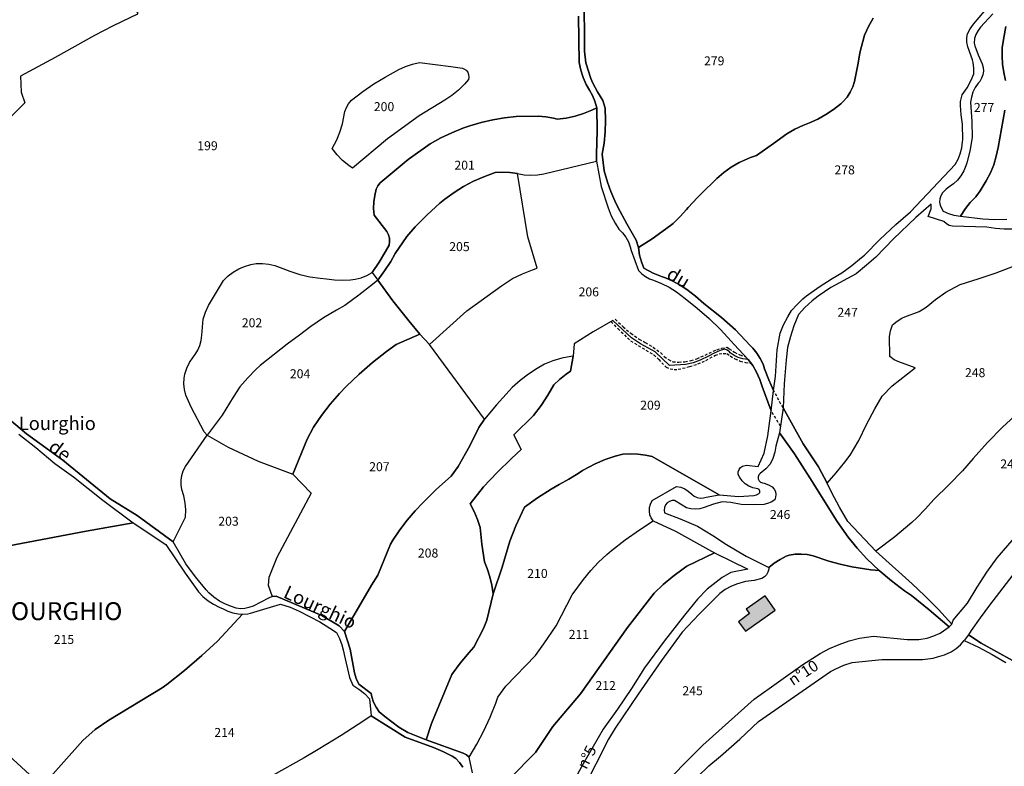
# Model space of a CAD drawing. Units: metres. Extents: x 1046040 to 1055388, y 6328416 to 6334622.
# Drawn here: x 1047406 to 1047625, y 6331150 to 6331316 of the extents above; entities that cross this region are included whole.
import ezdxf
from ezdxf.enums import TextEntityAlignment as Align

# ---------------------------------------------------------------- set-up
doc = ezdxf.new("R2010")
doc.units = ezdxf.units.M
doc.linetypes.add('TOPO1', pattern=[1, 0.6, -0.4])
for name, color, linetype in [('ig_cad_bati_dur', 152, 'CONTINUOUS'), ('ig_cad_bati_dur_hach', 24, 'CONTINUOUS'), ('ig_cad_detail_lineaire', 252, 'TOPO1'), ('ig_cad_divers_texte', 8, 'CONTINUOUS'), ('ig_cad_hydro', 140, 'CONTINUOUS'), ('ig_cad_lieudit_texte', 210, 'CONTINUOUS'), ('ig_cad_nom_voie', 8, 'CONTINUOUS'), ('ig_cad_parcel', 3, 'CONTINUOUS'), ('ig_cad_parcel_num', 3, 'CONTINUOUS')]:
    doc.layers.add(name, color=color, linetype=linetype)
doc.styles.add('Times New Roman', font='times.ttf')

msp = doc.modelspace()

# ---------------------------------------------------------------- hatches: boundary and pattern name
at = {"layer": 'ig_cad_bati_dur_hach'}
msp.add_hatch(color=256, dxfattribs=at).paths.add_polyline_path([(1047565.77, 6331181.99), (1047567.35, 6331179.91), (1047573.94, 6331184.52), (1047571.69, 6331187.72), (1047567.48, 6331184.75), (1047568.21, 6331183.81)])

# ---------------------------------------------------------------- linework, layer by layer
at = {"layer": 'ig_cad_bati_dur'}
msp.add_lwpolyline([(1047565.77, 6331181.99), (1047567.35, 6331179.91), (1047573.94, 6331184.52), (1047571.69, 6331187.72), (1047567.48, 6331184.75), (1047568.21, 6331183.81)], close=True, dxfattribs=at)
at = {"layer": 'ig_cad_detail_lineaire'}
for points in [[(1047537.35, 6331248.82), (1047538.9, 6331247.26), (1047541.75, 6331244.56), (1047546.94, 6331241.41), (1047548.01, 6331240.41), (1047549.64, 6331238.68), (1047550.59, 6331238.32), (1047551.46, 6331238.17), (1047552.34, 6331238.2), (1047554.9, 6331238.8), (1047556.75, 6331239.42), (1047558.53, 6331240.18), (1047560.63, 6331241.33), (1047561.47, 6331241.62), (1047562.33, 6331241.75), (1047563.21, 6331241.72), (1047563.92, 6331241.17), (1047564.99, 6331240.53), (1047566.13, 6331240.04), (1047567.33, 6331239.71), (1047568.57, 6331239.55)], [(1047538.31, 6331249.34), (1047540.05, 6331247.67), (1047541.8, 6331246.22), (1047543.66, 6331244.92), (1047545.02, 6331244.2), (1047546.76, 6331243.12), (1047548.41, 6331241.91), (1047549.25, 6331241.06), (1047550.15, 6331240.39), (1047551.13, 6331239.87), (1047552.48, 6331239.8), (1047553.85, 6331239.89), (1047555.21, 6331240.14), (1047556.51, 6331240.57), (1047560.94, 6331242.56), (1047562.07, 6331242.92), (1047563.23, 6331243.11), (1047563.69, 6331242.76), (1047564.85, 6331242.02), (1047566.1, 6331241.42), (1047567.41, 6331240.97)], [(1047575.71, 6331229.59), (1047573.61, 6331233.47)], [(1047575.11, 6331225.51), (1047573.05, 6331228.95)]]:
    msp.add_lwpolyline(points, dxfattribs=at)
at = {"layer": 'ig_cad_hydro'}
for points in [[(1047530.1, 6331316.85), (1047530.31, 6331306.56), (1047530.68, 6331304.86), (1047531.2, 6331303.21), (1047531.88, 6331301.62), (1047532.57, 6331300.35), (1047533.25, 6331299.18), (1047533.78, 6331297.95), (1047534.2, 6331296.47), (1047534.27, 6331291.31), (1047534.18, 6331286.16), (1047534.13, 6331284.56), (1047535.2, 6331278.9), (1047536.71, 6331274.16), (1047537.44, 6331272.41), (1047538.31, 6331270.72), (1047539.11, 6331269.43), (1047539.96, 6331268.59), (1047540.68, 6331267.63), (1047541.25, 6331266.59), (1047541.67, 6331265.46), (1047541.86, 6331264.67), (1047543.51, 6331260.24), (1047544.23, 6331259.48), (1047545.06, 6331258.85), (1047545.97, 6331258.37), (1047546.84, 6331258.08), (1047548.63, 6331257.35), (1047550.35, 6331256.47), (1047552, 6331255.45), (1047553.87, 6331254), (1047556.6, 6331251.82), (1047559.23, 6331249.5), (1047561.75, 6331247.06), (1047564.14, 6331244.5), (1047564.79, 6331243.75), (1047567.93, 6331240.42), (1047568.94, 6331239.03), (1047569.79, 6331237.53), (1047570.5, 6331235.96), (1047571.05, 6331234.35), (1047573.05, 6331228.95), (1047573.61, 6331233.47), (1047572.52, 6331235.85), (1047571.6, 6331238.31), (1047571.25, 6331239.36), (1047570.64, 6331240.62), (1047569.89, 6331241.8), (1047569, 6331242.88), (1047568.35, 6331243.5), (1047565.11, 6331247.03), (1047562.02, 6331249.73), (1047558.07, 6331252.87), (1047556.22, 6331254.49), (1047554.25, 6331255.99), (1047552.79, 6331256.97), (1047551.18, 6331257.85), (1047549.48, 6331258.57), (1047548.63, 6331258.87), (1047546.74, 6331259.65), (1047544.71, 6331260.7), (1047544.14, 6331262.14), (1047543.75, 6331263.64), (1047543.48, 6331265.31), (1047543.01, 6331266.96), (1047540.89, 6331270.6), (1047538.92, 6331274.31), (1047538.21, 6331275.75), (1047537.31, 6331277.78), (1047536.57, 6331279.85), (1047535.89, 6331282.39), (1047535.41, 6331286.12), (1047535.84, 6331288.6), (1047536.1, 6331291.1), (1047536.18, 6331293.62), (1047536.09, 6331296.39), (1047535.54, 6331298.1), (1047534.37, 6331299.99), (1047533.36, 6331301.95), (1047532.92, 6331302.94), (1047531.78, 6331306.45), (1047531.49, 6331309.08), (1047531.38, 6331322.06)], [(1047506.51, 6331148.3), (1047505.79, 6331151.79), (1047505.17, 6331152.33), (1047504.44, 6331152.73), (1047496.23, 6331155.65), (1047492.11, 6331157.31), (1047490.09, 6331158.49), (1047487.02, 6331160.86), (1047485.73, 6331161.92), (1047485.04, 6331162.94), (1047484.5, 6331164.04), (1047484.13, 6331165.22), (1047483.97, 6331166.03), (1047481.2, 6331168.04), (1047480.64, 6331169.36), (1047480.27, 6331170.61), (1047479.26, 6331175.85), (1047478.03, 6331179.79), (1047476.83, 6331181.08), (1047472.94, 6331183.36), (1047462.8, 6331187.67), (1047461.87, 6331187.59), (1047461.1, 6331187.25), (1047457.63, 6331185.48), (1047456.73, 6331185.12), (1047455.78, 6331184.92), (1047454.82, 6331184.88), (1047453.86, 6331185), (1047452.86, 6331185.34), (1047451.49, 6331185.89), (1047450.17, 6331186.58), (1047448.94, 6331187.42), (1047447.82, 6331188.4), (1047447.19, 6331189.06), (1047444.82, 6331191.97), (1047442.63, 6331194.91), (1047439.88, 6331199.79), (1047431.8, 6331205.63), (1047425.84, 6331209.35), (1047415.24, 6331217.97), (1047407.21, 6331223.83), (1047400.9, 6331229.06)], [(1047405.45, 6331223.73), (1047409.27, 6331220.76), (1047413.46, 6331217.25), (1047417.64, 6331214.22), (1047424.16, 6331209.09), (1047430.91, 6331203.99), (1047438.2, 6331199.15), (1047442.5, 6331192.79), (1047445.5, 6331188.64), (1047446.49, 6331187.58), (1047447.62, 6331186.66), (1047448.83, 6331185.86), (1047450.12, 6331185.21), (1047450.98, 6331184.87), (1047452.04, 6331184.34), (1047453.16, 6331183.95), (1047454.33, 6331183.73), (1047455.26, 6331183.68), (1047456.45, 6331183.77), (1047457.08, 6331183.88), (1047463.77, 6331185.89), (1047465.88, 6331185.21), (1047467.94, 6331184.35), (1047472.51, 6331181.96), (1047474.77, 6331180.57), (1047476.22, 6331179.57), (1047476.91, 6331178.25), (1047477.43, 6331176.87), (1047477.81, 6331175.44), (1047477.93, 6331174.66), (1047479.1, 6331169.56), (1047479.87, 6331167.82), (1047481.22, 6331166.96), (1047482.45, 6331165.98), (1047483.59, 6331164.83), (1047483.96, 6331161), (1047491.54, 6331156.3), (1047497.81, 6331153.94), (1047499.92, 6331153.05), (1047501.97, 6331152), (1047502.82, 6331151.5), (1047503.66, 6331150.59), (1047504.37, 6331149.57)], [(1047630.28, 6331171.42), (1047619.83, 6331177.22), (1047617.01, 6331179.06), (1047616.03, 6331177.77), (1047619.21, 6331176.31), (1047622.31, 6331174.67), (1047625.32, 6331172.91)]]:
    msp.add_lwpolyline(points, dxfattribs=at)
msp.add_lwpolyline([(1047596.4, 6331197.69), (1047590.17, 6331204.27), (1047588.29, 6331207.46), (1047586.56, 6331210.71), (1047585.52, 6331212.86), (1047583.58, 6331216.48), (1047580.2, 6331221.63), (1047575.71, 6331229.59), (1047574.9, 6331224.07), (1047578.22, 6331219.34), (1047581.69, 6331214.01), (1047587.75, 6331204.27), (1047590.18, 6331200.78), (1047592.21, 6331198.33), (1047594.39, 6331195.97), (1047597.08, 6331193.37), (1047599.86, 6331191.06), (1047602.74, 6331188.89), (1047604.28, 6331187.81), (1047608.28, 6331184.61), (1047612.69, 6331180.81), (1047613.31, 6331181.41), (1047610.34, 6331184.68), (1047607.23, 6331187.83), (1047604.47, 6331190.42)], close=True, dxfattribs=at)
at = {"layer": 'ig_cad_parcel'}
for points in [[(1047404.14, 6331339.48), (1047405.68, 6331340.52), (1047407.31, 6331341.42), (1047409.02, 6331342.15), (1047410.79, 6331342.74), (1047412.56, 6331343.01), (1047424.2, 6331327.19), (1047431.98, 6331317.56), (1047431.72, 6331317.2), (1047430.33, 6331316.59), (1047426.3, 6331314.64), (1047422.33, 6331312.56), (1047413.56, 6331307.64), (1047405.8, 6331303.48), (1047406.01, 6331299.93), (1047406.77, 6331297.59), (1047395.8, 6331286.71)], [(1047531.38, 6331322.06), (1047531.49, 6331309.08), (1047531.78, 6331306.45), (1047532.92, 6331302.94), (1047533.36, 6331301.95), (1047534.37, 6331299.99), (1047535.54, 6331298.1), (1047536.09, 6331296.39), (1047536.18, 6331293.62), (1047536.1, 6331291.1), (1047535.84, 6331288.6), (1047535.41, 6331286.12), (1047535.89, 6331282.39), (1047536.57, 6331279.85), (1047537.31, 6331277.78), (1047538.21, 6331275.75), (1047538.92, 6331274.31), (1047540.89, 6331270.6), (1047543.01, 6331266.96), (1047543.48, 6331265.31), (1047546.56, 6331267.29), (1047549.52, 6331269.41), (1047551.2, 6331270.71), (1047552.79, 6331272.21), (1047554.23, 6331273.83), (1047554.56, 6331274.25), (1047556.63, 6331276.49), (1047558.82, 6331278.62), (1047559.54, 6331279.27), (1047560.98, 6331280.71), (1047562.52, 6331282.01), (1047564.17, 6331283.21), (1047565.9, 6331284.25), (1047566.45, 6331284.52), (1047568.46, 6331285.35), (1047569.79, 6331285.79), (1047573.54, 6331288.53), (1047576.56, 6331290.64), (1047578.3, 6331291.66), (1047580.12, 6331292.54), (1047581.59, 6331293.11), (1047583.45, 6331293.95), (1047585.24, 6331294.95), (1047586.94, 6331296.07), (1047588.54, 6331297.36), (1047589.12, 6331297.88), (1047589.97, 6331298.85), (1047590.67, 6331299.93), (1047591.24, 6331301.1), (1047591.65, 6331302.33), (1047592.47, 6331306.37), (1047592.82, 6331308.69), (1047593.82, 6331312.63), (1047594.73, 6331314.56), (1047595.81, 6331316.42)], [(1047430.33, 6331316.59), (1047426.3, 6331314.64), (1047422.33, 6331312.56), (1047413.56, 6331307.64), (1047405.8, 6331303.48), (1047406.01, 6331299.93), (1047406.77, 6331297.59), (1047395.8, 6331286.71)], [(1047400.9, 6331229.06), (1047407.21, 6331223.83), (1047415.24, 6331217.97), (1047425.84, 6331209.35), (1047431.8, 6331205.63), (1047439.88, 6331199.79), (1047442.59, 6331205.3), (1047442.64, 6331206.88), (1047442.51, 6331208.46), (1047442.21, 6331210.01), (1047441.8, 6331211.41), (1047441.62, 6331212.46), (1047441.6, 6331213.52), (1047441.76, 6331214.56), (1047442.09, 6331215.58), (1047442.57, 6331216.53), (1047447.42, 6331223.54), (1047446.78, 6331224.27), (1047443.88, 6331229.8), (1047442.66, 6331232.47), (1047442.37, 6331233.71), (1047442.24, 6331234.98), (1047442.29, 6331236.26), (1047442.43, 6331237.15), (1047442.88, 6331238.47), (1047443.5, 6331239.72), (1047444.27, 6331240.89), (1047444.73, 6331241.48), (1047445.34, 6331242.45), (1047445.79, 6331243.49), (1047446.09, 6331244.59), (1047446.23, 6331245.78), (1047446.51, 6331249.39), (1047447.04, 6331250.93), (1047447.73, 6331252.42), (1047451.07, 6331258.01), (1047452.09, 6331258.99), (1047453.23, 6331259.85), (1047454.45, 6331260.56), (1047455.75, 6331261.13), (1047457.11, 6331261.54), (1047458.36, 6331261.76), (1047459.76, 6331261.77), (1047461.15, 6331261.62), (1047462.5, 6331261.3), (1047463.67, 6331260.87), (1047465.83, 6331260.03), (1047468.04, 6331259.34), (1047470.28, 6331258.83), (1047472.56, 6331258.47), (1047473.99, 6331258.34), (1047475.77, 6331258.1), (1047477.55, 6331258.03), (1047479.34, 6331258.14), (1047480.41, 6331258.28), (1047481.71, 6331258.61), (1047482.97, 6331259.11), (1047484.18, 6331259.78), (1047485.74, 6331262.05), (1047487.17, 6331264.43), (1047487.94, 6331265.85), (1047488.06, 6331266.63), (1047488.01, 6331267.43), (1047487.8, 6331268.19), (1047487.44, 6331268.9), (1047484.6, 6331272.52), (1047484.48, 6331273.99), (1047484.52, 6331275.48), (1047484.74, 6331276.94), (1047485.1, 6331278.31), (1047485.45, 6331279.06), (1047485.94, 6331279.74), (1047492.18, 6331284.97), (1047497.13, 6331288.44), (1047499.47, 6331289.75), (1047501.89, 6331290.91), (1047504.37, 6331291.92), (1047505.92, 6331292.45), (1047508.45, 6331293.21), (1047511.03, 6331293.8), (1047513.64, 6331294.22), (1047516.27, 6331294.48), (1047521.2, 6331294.59), (1047522.89, 6331294.44), (1047524.55, 6331294.12), (1047525.42, 6331293.89), (1047527.4, 6331294.15), (1047529.36, 6331294.59), (1047531.27, 6331295.19), (1047533.13, 6331295.94), (1047534.2, 6331296.47), (1047533.78, 6331297.95), (1047533.25, 6331299.18), (1047532.57, 6331300.35), (1047531.88, 6331301.62), (1047531.2, 6331303.21), (1047530.68, 6331304.86), (1047530.31, 6331306.56), (1047530.1, 6331316.85)], [(1047595.81, 6331316.42), (1047594.73, 6331314.56), (1047593.82, 6331312.63), (1047592.82, 6331308.69), (1047592.47, 6331306.37), (1047591.65, 6331302.33), (1047591.24, 6331301.1), (1047590.67, 6331299.93), (1047589.97, 6331298.85), (1047589.12, 6331297.88), (1047588.54, 6331297.36), (1047586.94, 6331296.07), (1047585.24, 6331294.95), (1047583.45, 6331293.95), (1047581.59, 6331293.11), (1047580.12, 6331292.54), (1047578.3, 6331291.66), (1047576.56, 6331290.64), (1047573.54, 6331288.53), (1047569.79, 6331285.79), (1047568.46, 6331285.35), (1047566.45, 6331284.52), (1047565.9, 6331284.25), (1047564.17, 6331283.21), (1047562.52, 6331282.01), (1047560.98, 6331280.71), (1047559.54, 6331279.27), (1047558.82, 6331278.62), (1047556.63, 6331276.49), (1047554.56, 6331274.25), (1047554.23, 6331273.83), (1047552.79, 6331272.21), (1047551.2, 6331270.71), (1047549.52, 6331269.41), (1047546.56, 6331267.29), (1047543.48, 6331265.31), (1047543.75, 6331263.64), (1047544.14, 6331262.14), (1047544.71, 6331260.7), (1047546.74, 6331259.65), (1047548.63, 6331258.87), (1047549.48, 6331258.57), (1047551.18, 6331257.85), (1047552.79, 6331256.97), (1047554.25, 6331255.99), (1047556.22, 6331254.49), (1047558.07, 6331252.87), (1047562.02, 6331249.73), (1047565.11, 6331247.03), (1047568.35, 6331243.5), (1047569, 6331242.88), (1047569.89, 6331241.8), (1047570.64, 6331240.62), (1047571.25, 6331239.36), (1047571.6, 6331238.31), (1047572.52, 6331235.85), (1047573.61, 6331233.47), (1047574.02, 6331236.58), (1047574.38, 6331242.51), (1047575.07, 6331246.25), (1047575.82, 6331248.1), (1047576.75, 6331249.88), (1047577.62, 6331251.3), (1047578.81, 6331252.67), (1047580.12, 6331253.93), (1047580.89, 6331254.57), (1047583.72, 6331256.58), (1047586.64, 6331258.45), (1047588.81, 6331259.71), (1047591.05, 6331261.33), (1047593.18, 6331263.08), (1047593.82, 6331263.66), (1047597.28, 6331267.11), (1047600.84, 6331270.44), (1047604.1, 6331273.28), (1047614.03, 6331283.79), (1047614.68, 6331284.98), (1047615.19, 6331286.23), (1047615.53, 6331287.54), (1047615.7, 6331288.89), (1047615.73, 6331289.31), (1047615.7, 6331292.84), (1047615.37, 6331294.88), (1047615.22, 6331296.93), (1047615.21, 6331297.87), (1047615.62, 6331299.34), (1047616.68, 6331300.93), (1047617.61, 6331302.6), (1047618.23, 6331303.98), (1047618.23, 6331305.25), (1047618.07, 6331306.51), (1047617.9, 6331307.17), (1047616.85, 6331310.02), (1047616.66, 6331311.07), (1047616.65, 6331312.14), (1047616.76, 6331312.89), (1047617.35, 6331314.06), (1047618.11, 6331315.11), (1047620.65, 6331318.02)], [(1047622.44, 6331317.35), (1047619.72, 6331314.42), (1047619.14, 6331313.64), (1047618.68, 6331312.78), (1047618.38, 6331311.85), (1047618.25, 6331310.88), (1047618.43, 6331310.28), (1047619.16, 6331308.24), (1047620.05, 6331306.26), (1047620.28, 6331305.43), (1047620.34, 6331304.61), (1047620.23, 6331303.79), (1047619.94, 6331303.03), (1047619.51, 6331302.32), (1047619.2, 6331301.95), (1047618.53, 6331301), (1047618.01, 6331299.96), (1047617.66, 6331298.85), (1047617.46, 6331297.7), (1047617.76, 6331293.4), (1047617.83, 6331289.87), (1047617.29, 6331286.81), (1047616.64, 6331284.22), (1047616.44, 6331283.52), (1047615.96, 6331282.39), (1047615.34, 6331281.31), (1047614.57, 6331280.35), (1047613.68, 6331279.48), (1047612.94, 6331279.03), (1047612.04, 6331278.32), (1047611.24, 6331277.48), (1047610.87, 6331276.86), (1047610.64, 6331276.17), (1047610.58, 6331275.45), (1047610.7, 6331274.73), (1047610.97, 6331274.06), (1047611.4, 6331273.46), (1047612.53, 6331272.92), (1047613.73, 6331272.54), (1047615.21, 6331272.3), (1047616.34, 6331274.04), (1047617.41, 6331275.36), (1047618.63, 6331276.64), (1047619.63, 6331277.94), (1047620.98, 6331280.19), (1047621.88, 6331281.95), (1047622.62, 6331283.78), (1047623.2, 6331285.68), (1047623.61, 6331287.61), (1047625.14, 6331295.93)], [(1047625.36, 6331314.59), (1047624.79, 6331311.64), (1047624.54, 6331309.81), (1047624.48, 6331307.97), (1047624.58, 6331306.14), (1047624.85, 6331304.32), (1047625.28, 6331302.52)], [(1047625.28, 6331302.52), (1047624.85, 6331304.32), (1047624.58, 6331306.14), (1047624.48, 6331307.97), (1047624.54, 6331309.81), (1047624.79, 6331311.64), (1047625.36, 6331314.59)], [(1047625.14, 6331295.93), (1047623.61, 6331287.61), (1047623.2, 6331285.68), (1047622.62, 6331283.78), (1047621.88, 6331281.95), (1047620.98, 6331280.19), (1047619.63, 6331277.94), (1047618.63, 6331276.64), (1047617.41, 6331275.36), (1047616.34, 6331274.04), (1047615.21, 6331272.3), (1047620.22, 6331271.71), (1047622.9, 6331271.6), (1047625.58, 6331271.67)], [(1047626.88, 6331269.45), (1047624.95, 6331269.43), (1047623.01, 6331269.58), (1047621.1, 6331269.9), (1047613.42, 6331270.05), (1047612.71, 6331270.25), (1047612.08, 6331270.6), (1047611.52, 6331271.09), (1047608.04, 6331272.27), (1047608.71, 6331273.95), (1047608.72, 6331274.97), (1047605.25, 6331272.03), (1047600.3, 6331267.23), (1047596.4, 6331263.2), (1047594.3, 6331261.39), (1047591.99, 6331259.48), (1047586.38, 6331256.39), (1047583.5, 6331254.48), (1047582.16, 6331253.42), (1047580.58, 6331251.95), (1047579.12, 6331250.39), (1047578.11, 6331247.88), (1047577.33, 6331245.51), (1047576.73, 6331243.08), (1047576.43, 6331240.33), (1047575.98, 6331234.96), (1047575.71, 6331229.59), (1047580.2, 6331221.63), (1047583.58, 6331216.48), (1047585.52, 6331212.86), (1047587.56, 6331215.14), (1047589.48, 6331217.5), (1047590.65, 6331219.09), (1047592.59, 6331222.34), (1047594.28, 6331225.89), (1047596.12, 6331229.38), (1047597.75, 6331232.19), (1047599.98, 6331234.55), (1047605.15, 6331238.56), (1047601.46, 6331239.89), (1047600.49, 6331240.33), (1047599.46, 6331241.03), (1047599.38, 6331245.48), (1047599.65, 6331246.79), (1047600.11, 6331248.12), (1047601.1, 6331248.92), (1047602.16, 6331249.58), (1047602.82, 6331249.9), (1047606.04, 6331251.11), (1047607.59, 6331252.05), (1047609.66, 6331253.75), (1047611.95, 6331255.38), (1047615.19, 6331257.11), (1047619.19, 6331258.32), (1047623.14, 6331259.67), (1047627.04, 6331261.19)], [(1047628.25, 6331228.62), (1047624.58, 6331225.29), (1047621.27, 6331221.88), (1047618.08, 6331218.36), (1047615.71, 6331215.57), (1047612.74, 6331212.52), (1047609.26, 6331209.23), (1047607.45, 6331207.12), (1047605.53, 6331205.14), (1047604.38, 6331204.06), (1047600.58, 6331200.91), (1047596.4, 6331197.69), (1047590.17, 6331204.27), (1047588.29, 6331207.46), (1047586.56, 6331210.71), (1047585.52, 6331212.86), (1047587.56, 6331215.14), (1047589.48, 6331217.5), (1047590.65, 6331219.09), (1047592.59, 6331222.34), (1047594.28, 6331225.89), (1047596.12, 6331229.38), (1047597.75, 6331232.19), (1047599.98, 6331234.55), (1047605.15, 6331238.56), (1047601.46, 6331239.89), (1047600.49, 6331240.33), (1047599.46, 6331241.03), (1047599.38, 6331245.48), (1047599.65, 6331246.79), (1047600.11, 6331248.12), (1047601.1, 6331248.92), (1047602.16, 6331249.58), (1047602.82, 6331249.9), (1047606.04, 6331251.11), (1047607.59, 6331252.05), (1047609.66, 6331253.75), (1047611.95, 6331255.38), (1047615.19, 6331257.11), (1047619.19, 6331258.32), (1047623.14, 6331259.67), (1047627.04, 6331261.19)], [(1047628.25, 6331228.62), (1047624.58, 6331225.29), (1047621.27, 6331221.88), (1047618.08, 6331218.36), (1047615.71, 6331215.57), (1047612.74, 6331212.52), (1047609.26, 6331209.23), (1047607.45, 6331207.12), (1047605.53, 6331205.14), (1047604.38, 6331204.06), (1047600.58, 6331200.91), (1047596.4, 6331197.69), (1047604.47, 6331190.42), (1047607.23, 6331187.83), (1047610.34, 6331184.68), (1047613.31, 6331181.41), (1047613.57, 6331182.3), (1047616.78, 6331186.14), (1047618.91, 6331189.69), (1047621.09, 6331193), (1047623.43, 6331196.23), (1047630.56, 6331204.47)], [(1047405.45, 6331223.73), (1047409.27, 6331220.76), (1047413.46, 6331217.25), (1047417.64, 6331214.22), (1047424.16, 6331209.09), (1047430.91, 6331203.99), (1047420.45, 6331202.18), (1047403.24, 6331198.91)], [(1047506.51, 6331148.3), (1047505.79, 6331151.79), (1047507.51, 6331154.68), (1047509.05, 6331157.65), (1047510.45, 6331160.7), (1047511.7, 6331163.82), (1047512.17, 6331165.16), (1047513.94, 6331167.64), (1047520.54, 6331174.49), (1047522.45, 6331177.03), (1047525.15, 6331181.07), (1047528.74, 6331187.97), (1047531.22, 6331191.38), (1047532.85, 6331193.37), (1047534.6, 6331195.23), (1047536.47, 6331196.98), (1047537.5, 6331197.83), (1047540.56, 6331200.22), (1047543.73, 6331202.45), (1047546.8, 6331204.45), (1047551.72, 6331202.13), (1047560.45, 6331197.34), (1047554.3, 6331194.36), (1047553.45, 6331193.77), (1047551.17, 6331192.08), (1047549.02, 6331190.26), (1047546.96, 6331188.33), (1047541.06, 6331180.71), (1047530.6, 6331165.94), (1047524.43, 6331158.68), (1047520.55, 6331152.85), (1047514.78, 6331146.95)], [(1047403.24, 6331198.91), (1047420.45, 6331202.18), (1047430.91, 6331203.99), (1047438.2, 6331199.15), (1047442.5, 6331192.79), (1047445.5, 6331188.64), (1047446.49, 6331187.58), (1047447.62, 6331186.66), (1047448.83, 6331185.86), (1047450.12, 6331185.21), (1047450.98, 6331184.87), (1047452.04, 6331184.34), (1047453.16, 6331183.95), (1047454.33, 6331183.73), (1047455.26, 6331183.68), (1047449.74, 6331177.64), (1047446.24, 6331174.43), (1047442.38, 6331171.14), (1047438.43, 6331167.97), (1047437.43, 6331167.25), (1047425.53, 6331160.02), (1047422.47, 6331157.95), (1047419.72, 6331155.5), (1047410.63, 6331145.38), (1047399.46, 6331155.59)], [(1047632.84, 6331200.11), (1047621.69, 6331185.66), (1047619.58, 6331182.88), (1047617.62, 6331180), (1047617.01, 6331179.06), (1047619.83, 6331177.22), (1047630.28, 6331171.42)], [(1047514.78, 6331146.95), (1047520.55, 6331152.85), (1047524.43, 6331158.68), (1047530.6, 6331165.94), (1047541.06, 6331180.71), (1047546.96, 6331188.33), (1047549.02, 6331190.26), (1047551.17, 6331192.08), (1047553.45, 6331193.77), (1047554.3, 6331194.36), (1047560.45, 6331197.34), (1047567.89, 6331193.68), (1047564.1, 6331192.97), (1047562.11, 6331191.82), (1047558.77, 6331189.26), (1047556.61, 6331186.99), (1047553.76, 6331183.47), (1047549.25, 6331177.66), (1047544.85, 6331171.74), (1047541.92, 6331167.13), (1047538.83, 6331162.54), (1047535.6, 6331158.06), (1047531.16, 6331150.32), (1047527.5, 6331143.57)], [(1047549.08, 6331145.51), (1047553.41, 6331150.05), (1047557.85, 6331154.48), (1047569.28, 6331164.7), (1047580.14, 6331172.49), (1047583.16, 6331174.41), (1047583.99, 6331174.89), (1047586.06, 6331175.99), (1047588.22, 6331176.92), (1047590.44, 6331177.69), (1047592.7, 6331178.3), (1047595.84, 6331178.79), (1047603.37, 6331178.05), (1047605.96, 6331178), (1047607.84, 6331178.34), (1047609.31, 6331178.81), (1047610.72, 6331179.45), (1047612.69, 6331180.81), (1047608.28, 6331184.61), (1047604.28, 6331187.81), (1047602.74, 6331188.89), (1047599.86, 6331191.06), (1047597.08, 6331193.37), (1047595.25, 6331193.57), (1047591.02, 6331194.24), (1047588.43, 6331194.77), (1047585.87, 6331195.45), (1047582.42, 6331196.62), (1047581.09, 6331196.92), (1047579.75, 6331197.06), (1047578.39, 6331197.01), (1047577.04, 6331196.81), (1047576.43, 6331196.57), (1047575.05, 6331195.87), (1047573.74, 6331195.02), (1047572.53, 6331194.04), (1047572.51, 6331193.68), (1047572.33, 6331193.03), (1047572.01, 6331192.44), (1047571.55, 6331191.95), (1047570.98, 6331191.59), (1047569.27, 6331191.19), (1047567.37, 6331190.93), (1047565.31, 6331190.38), (1047564.06, 6331189.86), (1047562.79, 6331189.15), (1047561.61, 6331188.29), (1047556.99, 6331183.67), (1047553.26, 6331179.69), (1047548.66, 6331173.36), (1047543.4, 6331165.86), (1047538.29, 6331158.28), (1047536.8, 6331155.81), (1047531.24, 6331144.81)], [(1047410.63, 6331145.38), (1047419.72, 6331155.5), (1047422.47, 6331157.95), (1047425.53, 6331160.02), (1047437.43, 6331167.25), (1047438.43, 6331167.97), (1047442.38, 6331171.14), (1047446.24, 6331174.43), (1047449.74, 6331177.64), (1047455.26, 6331183.68), (1047456.45, 6331183.77), (1047457.08, 6331183.88), (1047463.77, 6331185.89), (1047465.88, 6331185.21), (1047467.94, 6331184.35), (1047472.51, 6331181.96), (1047474.77, 6331180.57), (1047476.22, 6331179.57), (1047476.91, 6331178.25), (1047477.43, 6331176.87), (1047477.81, 6331175.44), (1047477.93, 6331174.66), (1047479.1, 6331169.56), (1047479.87, 6331167.82), (1047481.22, 6331166.96), (1047482.45, 6331165.98), (1047483.59, 6331164.83), (1047483.96, 6331161), (1047482.34, 6331159.92), (1047477.28, 6331156.65), (1047472.13, 6331153.53), (1047468.99, 6331151.68), (1047462.1, 6331147.77)], [(1047410.63, 6331145.38), (1047399.46, 6331155.59), (1047392.92, 6331162.17), (1047392.25, 6331171.75), (1047381.63, 6331176.64), (1047371.78, 6331159.13), (1047368.05, 6331153.9), (1047366.07, 6331151.52), (1047366.17, 6331147.4)], [(1047553.97, 6331144.87), (1047559.15, 6331149.87), (1047561.78, 6331152.06), (1047566.08, 6331155.85), (1047570.27, 6331159.77), (1047586.29, 6331170.87), (1047587.48, 6331171.5), (1047589.23, 6331172.28), (1047591.07, 6331172.91), (1047597.69, 6331173.53), (1047606.75, 6331173.59), (1047609.12, 6331173.9), (1047610.14, 6331174.14), (1047611.68, 6331174.64), (1047613.18, 6331175.29), (1047614.29, 6331176.02), (1047615.22, 6331176.84), (1047616.03, 6331177.77), (1047619.21, 6331176.31), (1047622.31, 6331174.67), (1047625.32, 6331172.91)], [(1047504.37, 6331149.57), (1047503.66, 6331150.59), (1047502.82, 6331151.5), (1047501.97, 6331152), (1047499.92, 6331153.05), (1047497.81, 6331153.94), (1047491.54, 6331156.3), (1047483.96, 6331161), (1047482.34, 6331159.92), (1047477.28, 6331156.65), (1047472.13, 6331153.53), (1047468.99, 6331151.68), (1047462.1, 6331147.77)]]:
    msp.add_lwpolyline(points, dxfattribs=at)
for points in [[(1047478.96, 6331283.6), (1047477.6, 6331284.73), (1047476.35, 6331285.98), (1047475.24, 6331287.35), (1047476.27, 6331289.31), (1047476.99, 6331291.05), (1047477.53, 6331292.85), (1047478.09, 6331295.62), (1047478.43, 6331296.54), (1047478.93, 6331297.37), (1047479.55, 6331298.12), (1047482.08, 6331300.1), (1047484.51, 6331301.77), (1047487.04, 6331303.31), (1047490.15, 6331304.98), (1047491.62, 6331305.67), (1047493.14, 6331306.19), (1047494.7, 6331306.57), (1047501.7, 6331305.66), (1047504.31, 6331305.26), (1047504.6, 6331305.15), (1047505.09, 6331304.83), (1047505.46, 6331304.39), (1047505.67, 6331303.87), (1047505.73, 6331303.3), (1047505.62, 6331302.73), (1047504.76, 6331301.75), (1047503.41, 6331300.41), (1047501.94, 6331299.2), (1047500.36, 6331298.13), (1047494.64, 6331294.63), (1047487.62, 6331289.53), (1047479.77, 6331283.03)], [(1047478.96, 6331283.6), (1047477.6, 6331284.73), (1047476.35, 6331285.98), (1047475.24, 6331287.35), (1047476.27, 6331289.31), (1047476.99, 6331291.05), (1047477.53, 6331292.85), (1047478.09, 6331295.62), (1047478.43, 6331296.54), (1047478.93, 6331297.37), (1047479.55, 6331298.12), (1047482.08, 6331300.1), (1047484.51, 6331301.77), (1047487.04, 6331303.31), (1047490.15, 6331304.98), (1047491.62, 6331305.67), (1047493.14, 6331306.19), (1047494.7, 6331306.57), (1047501.7, 6331305.66), (1047504.31, 6331305.26), (1047504.6, 6331305.15), (1047505.09, 6331304.83), (1047505.46, 6331304.39), (1047505.67, 6331303.87), (1047505.73, 6331303.3), (1047505.62, 6331302.73), (1047504.76, 6331301.75), (1047503.41, 6331300.41), (1047501.94, 6331299.2), (1047500.36, 6331298.13), (1047494.64, 6331294.63), (1047487.62, 6331289.53), (1047479.77, 6331283.03)], [(1047534.2, 6331296.47), (1047533.13, 6331295.94), (1047531.27, 6331295.19), (1047529.36, 6331294.59), (1047527.4, 6331294.15), (1047525.42, 6331293.89), (1047524.55, 6331294.12), (1047522.89, 6331294.44), (1047521.2, 6331294.59), (1047516.27, 6331294.48), (1047513.64, 6331294.22), (1047511.03, 6331293.8), (1047508.45, 6331293.21), (1047505.92, 6331292.45), (1047504.37, 6331291.92), (1047501.89, 6331290.91), (1047499.47, 6331289.75), (1047497.13, 6331288.44), (1047492.18, 6331284.97), (1047485.94, 6331279.74), (1047485.45, 6331279.06), (1047485.1, 6331278.31), (1047484.74, 6331276.94), (1047484.52, 6331275.48), (1047484.48, 6331273.99), (1047484.6, 6331272.52), (1047487.44, 6331268.9), (1047487.8, 6331268.19), (1047488.01, 6331267.43), (1047488.06, 6331266.63), (1047487.94, 6331265.85), (1047487.17, 6331264.43), (1047485.74, 6331262.05), (1047484.18, 6331259.78), (1047485.4, 6331258.06), (1047486.92, 6331260.1), (1047488.3, 6331262.23), (1047489.33, 6331264.03), (1047491.92, 6331267.76), (1047493.78, 6331269.97), (1047496.46, 6331272.63), (1047499.26, 6331275.18), (1047500.39, 6331276.13), (1047502.42, 6331277.58), (1047504.55, 6331278.91), (1047506.75, 6331280.08), (1047509.04, 6331281.11), (1047511.56, 6331282.04), (1047513.21, 6331282.13), (1047514.86, 6331282.06), (1047516.55, 6331281.82), (1047518.01, 6331281.55), (1047519.49, 6331281.43), (1047520.97, 6331281.5), (1047522.43, 6331281.74), (1047534.13, 6331284.56), (1047534.18, 6331286.16), (1047534.27, 6331291.31)], [(1047567.93, 6331240.42), (1047566.73, 6331240.56), (1047565.73, 6331240.85), (1047564.78, 6331241.29), (1047563.93, 6331241.88), (1047563.74, 6331242.1), (1047563.27, 6331242.46), (1047562.73, 6331242.66), (1047561.73, 6331242.38), (1047560.37, 6331241.83), (1047559.06, 6331241.12), (1047557.25, 6331240.24), (1047555.65, 6331239.68), (1047554.01, 6331239.28), (1047550.4, 6331239.07), (1047547.24, 6331242.1), (1047543.98, 6331243.9), (1047541.94, 6331245.24), (1047537.79, 6331249.06), (1047533.42, 6331246.58), (1047529.15, 6331243.89), (1047528.92, 6331241.15), (1047528.42, 6331241.08), (1047526.41, 6331240.67), (1047524.44, 6331240.08), (1047522.53, 6331239.35), (1047520.94, 6331238.42), (1047518.99, 6331237.13), (1047517.13, 6331235.69), (1047515.37, 6331234.13), (1047514.67, 6331233.39), (1047511.85, 6331230.29), (1047509.17, 6331227.09), (1047496.97, 6331243.76), (1047505.27, 6331251.24), (1047512.96, 6331256.79), (1047515.44, 6331258.41), (1047517.63, 6331259.46), (1047519.91, 6331260.35), (1047520.95, 6331260.71), (1047518.86, 6331267.7), (1047516.55, 6331281.82), (1047518.01, 6331281.55), (1047519.49, 6331281.43), (1047520.97, 6331281.5), (1047522.43, 6331281.74), (1047534.13, 6331284.56), (1047535.2, 6331278.9), (1047536.71, 6331274.16), (1047537.44, 6331272.41), (1047538.31, 6331270.72), (1047539.11, 6331269.43), (1047539.96, 6331268.59), (1047540.68, 6331267.63), (1047541.25, 6331266.59), (1047541.67, 6331265.46), (1047541.86, 6331264.67), (1047543.51, 6331260.24), (1047544.23, 6331259.48), (1047545.06, 6331258.85), (1047545.97, 6331258.37), (1047546.84, 6331258.08), (1047548.63, 6331257.35), (1047550.35, 6331256.47), (1047552, 6331255.45), (1047553.87, 6331254), (1047556.6, 6331251.82), (1047559.23, 6331249.5), (1047561.75, 6331247.06), (1047564.14, 6331244.5), (1047564.79, 6331243.75)], [(1047485.4, 6331258.06), (1047488.79, 6331253.49), (1047492.31, 6331249.03), (1047494.8, 6331246.05), (1047496.97, 6331243.76), (1047505.27, 6331251.24), (1047512.96, 6331256.79), (1047515.44, 6331258.41), (1047517.63, 6331259.46), (1047519.91, 6331260.35), (1047520.95, 6331260.71), (1047518.86, 6331267.7), (1047516.55, 6331281.82), (1047514.86, 6331282.06), (1047513.21, 6331282.13), (1047511.56, 6331282.04), (1047509.04, 6331281.11), (1047506.75, 6331280.08), (1047504.55, 6331278.91), (1047502.42, 6331277.58), (1047500.39, 6331276.13), (1047499.26, 6331275.18), (1047496.46, 6331272.63), (1047493.78, 6331269.97), (1047491.92, 6331267.76), (1047489.33, 6331264.03), (1047488.3, 6331262.23), (1047486.92, 6331260.1)], [(1047447.42, 6331223.54), (1047446.78, 6331224.27), (1047443.88, 6331229.8), (1047442.66, 6331232.47), (1047442.37, 6331233.71), (1047442.24, 6331234.98), (1047442.29, 6331236.26), (1047442.43, 6331237.15), (1047442.88, 6331238.47), (1047443.5, 6331239.72), (1047444.27, 6331240.89), (1047444.73, 6331241.48), (1047445.34, 6331242.45), (1047445.79, 6331243.49), (1047446.09, 6331244.59), (1047446.23, 6331245.78), (1047446.51, 6331249.39), (1047447.04, 6331250.93), (1047447.73, 6331252.42), (1047451.07, 6331258.01), (1047452.09, 6331258.99), (1047453.23, 6331259.85), (1047454.45, 6331260.56), (1047455.75, 6331261.13), (1047457.11, 6331261.54), (1047458.36, 6331261.76), (1047459.76, 6331261.77), (1047461.15, 6331261.62), (1047462.5, 6331261.3), (1047463.67, 6331260.87), (1047465.83, 6331260.03), (1047468.04, 6331259.34), (1047470.28, 6331258.83), (1047472.56, 6331258.47), (1047473.99, 6331258.34), (1047475.77, 6331258.1), (1047477.55, 6331258.03), (1047479.34, 6331258.14), (1047480.41, 6331258.28), (1047481.71, 6331258.61), (1047482.97, 6331259.11), (1047484.18, 6331259.78), (1047485.4, 6331258.06), (1047484.27, 6331257.11), (1047481.24, 6331254.69), (1047478.11, 6331252.43), (1047476.22, 6331251.39), (1047473.31, 6331249.65), (1047470.49, 6331247.76), (1047468, 6331245.79), (1047465.24, 6331243.83), (1047459.26, 6331239.06), (1047458.29, 6331238.19), (1047456.45, 6331236.32), (1047454.73, 6331234.33), (1047453.22, 6331232.03), (1047450.73, 6331227.99)], [(1047485.4, 6331258.06), (1047484.27, 6331257.11), (1047481.24, 6331254.69), (1047478.11, 6331252.43), (1047476.22, 6331251.39), (1047473.31, 6331249.65), (1047470.49, 6331247.76), (1047468, 6331245.79), (1047465.24, 6331243.83), (1047459.26, 6331239.06), (1047458.29, 6331238.19), (1047456.45, 6331236.32), (1047454.73, 6331234.33), (1047453.22, 6331232.03), (1047450.73, 6331227.99), (1047447.42, 6331223.54), (1047452.08, 6331220.83), (1047458.79, 6331217.74), (1047466.51, 6331214.88), (1047469.7, 6331222.63), (1047471.08, 6331225.28), (1047472.87, 6331227.89), (1047474.81, 6331230.41), (1047476.87, 6331232.82), (1047478.36, 6331234.4), (1047481.26, 6331237.11), (1047484.28, 6331239.71), (1047487.4, 6331242.16), (1047489.52, 6331243.72), (1047494.8, 6331246.05), (1047492.31, 6331249.03), (1047488.79, 6331253.49)], [(1047511.14, 6331188.16), (1047513.12, 6331194.16), (1047514.85, 6331199.91), (1047516.19, 6331203.36), (1047518.08, 6331207.53), (1047521.02, 6331209.61), (1047524.03, 6331211.54), (1047525.8, 6331212.58), (1047527.98, 6331213.72), (1047530.07, 6331215), (1047531.01, 6331215.65), (1047533.88, 6331217.15), (1047536.06, 6331218.08), (1047538.31, 6331218.83), (1047539.98, 6331219.28), (1047541.68, 6331219.39), (1047543.38, 6331219.33), (1047545.05, 6331219.11), (1047546.53, 6331218.76), (1047561.5, 6331210.21), (1047565.87, 6331209.89), (1047569.21, 6331210.12), (1047569.77, 6331210.22), (1047570.27, 6331210.5), (1047570.54, 6331210.73), (1047570.54, 6331211.09), (1047570.37, 6331211.41), (1047570.07, 6331211.61), (1047568.94, 6331211.84), (1047568.08, 6331212.2), (1047567.29, 6331212.7), (1047566.61, 6331213.34), (1047566.04, 6331214.09), (1047565.69, 6331214.77), (1047565.71, 6331215.33), (1047565.91, 6331215.86), (1047566.24, 6331216.3), (1047566.69, 6331216.63), (1047567.23, 6331216.79), (1047567.53, 6331216.82), (1047570.16, 6331216.52), (1047571.5, 6331219.55), (1047572.33, 6331223.42), (1047573.05, 6331228.95), (1047571.05, 6331234.35), (1047570.5, 6331235.96), (1047569.79, 6331237.53), (1047568.94, 6331239.03), (1047567.93, 6331240.42), (1047566.73, 6331240.56), (1047565.73, 6331240.85), (1047564.78, 6331241.29), (1047563.93, 6331241.88), (1047563.74, 6331242.1), (1047563.27, 6331242.46), (1047562.73, 6331242.66), (1047561.73, 6331242.38), (1047560.37, 6331241.83), (1047559.06, 6331241.12), (1047557.25, 6331240.24), (1047555.65, 6331239.68), (1047554.01, 6331239.28), (1047550.4, 6331239.07), (1047547.24, 6331242.1), (1047543.98, 6331243.9), (1047541.94, 6331245.24), (1047537.79, 6331249.06), (1047533.42, 6331246.58), (1047529.15, 6331243.89), (1047528.92, 6331241.15), (1047528.39, 6331237.79), (1047527.36, 6331237.09), (1047525.94, 6331235.96), (1047524.63, 6331234.71), (1047523.34, 6331232.48), (1047521.79, 6331230.12), (1047520.11, 6331227.88), (1047515.73, 6331223.6), (1047517.39, 6331220.31), (1047515.21, 6331218.33), (1047512.04, 6331215.25), (1047508.98, 6331212.06), (1047505.98, 6331208.21), (1047506.91, 6331206.51), (1047507.65, 6331204.78), (1047508.22, 6331202.98), (1047508.61, 6331199.28), (1047509.19, 6331195.31), (1047509.82, 6331193.85), (1047510.41, 6331191.98), (1047510.86, 6331190.09)], [(1047494.8, 6331246.05), (1047489.52, 6331243.72), (1047487.4, 6331242.16), (1047484.28, 6331239.71), (1047481.26, 6331237.11), (1047478.36, 6331234.4), (1047476.87, 6331232.82), (1047474.81, 6331230.41), (1047472.87, 6331227.89), (1047471.08, 6331225.28), (1047469.7, 6331222.63), (1047466.51, 6331214.88), (1047470.61, 6331210.61), (1047462.93, 6331196.31), (1047461.16, 6331191.85), (1047461.04, 6331190.11), (1047461.87, 6331187.59), (1047462.8, 6331187.67), (1047472.94, 6331183.36), (1047476.83, 6331181.08), (1047478.03, 6331179.79), (1047484.01, 6331190.12), (1047485.43, 6331192.35), (1047488.25, 6331199.24), (1047488.8, 6331200.15), (1047490.31, 6331202.44), (1047491.96, 6331204.61), (1047493.74, 6331206.7), (1047495.44, 6331208.47), (1047498.53, 6331211.49), (1047501.74, 6331214.4), (1047503.36, 6331216.52), (1047505.92, 6331221.18), (1047507.95, 6331225.25), (1047509.17, 6331227.09), (1047496.97, 6331243.76)], [(1047496.23, 6331155.65), (1047497.39, 6331159.31), (1047501.92, 6331170.24), (1047503.77, 6331172.74), (1047505.76, 6331175.13), (1047506.84, 6331176.32), (1047508.98, 6331180.5), (1047509.7, 6331182.3), (1047511.14, 6331188.16), (1047510.86, 6331190.09), (1047510.41, 6331191.98), (1047509.82, 6331193.85), (1047509.19, 6331195.31), (1047508.61, 6331199.28), (1047508.22, 6331202.98), (1047507.65, 6331204.78), (1047506.91, 6331206.51), (1047505.98, 6331208.21), (1047508.98, 6331212.06), (1047512.04, 6331215.25), (1047515.21, 6331218.33), (1047517.39, 6331220.31), (1047515.73, 6331223.6), (1047520.11, 6331227.88), (1047521.79, 6331230.12), (1047523.34, 6331232.48), (1047524.63, 6331234.71), (1047525.94, 6331235.96), (1047527.36, 6331237.09), (1047528.39, 6331237.79), (1047528.92, 6331241.15), (1047528.42, 6331241.08), (1047526.41, 6331240.67), (1047524.44, 6331240.08), (1047522.53, 6331239.35), (1047520.94, 6331238.42), (1047518.99, 6331237.13), (1047517.13, 6331235.69), (1047515.37, 6331234.13), (1047514.67, 6331233.39), (1047511.85, 6331230.29), (1047509.17, 6331227.09), (1047507.95, 6331225.25), (1047505.92, 6331221.18), (1047503.36, 6331216.52), (1047501.74, 6331214.4), (1047498.53, 6331211.49), (1047495.44, 6331208.47), (1047493.74, 6331206.7), (1047491.96, 6331204.61), (1047490.31, 6331202.44), (1047488.8, 6331200.15), (1047488.25, 6331199.24), (1047485.43, 6331192.35), (1047484.01, 6331190.12), (1047478.03, 6331179.79), (1047479.26, 6331175.85), (1047480.27, 6331170.61), (1047480.64, 6331169.36), (1047481.2, 6331168.04), (1047483.97, 6331166.03), (1047484.13, 6331165.22), (1047484.5, 6331164.04), (1047485.04, 6331162.94), (1047485.73, 6331161.92), (1047487.02, 6331160.86), (1047490.09, 6331158.49), (1047492.11, 6331157.31)], [(1047597.08, 6331193.37), (1047594.39, 6331195.97), (1047592.21, 6331198.33), (1047590.18, 6331200.78), (1047587.75, 6331204.27), (1047581.69, 6331214.01), (1047578.22, 6331219.34), (1047574.9, 6331224.07), (1047574.1, 6331221.1), (1047573.84, 6331219.73), (1047573.41, 6331218.37), (1047572.83, 6331217.09), (1047571.84, 6331216.04), (1047570.59, 6331215.01), (1047570.3, 6331214.67), (1047570.15, 6331214.24), (1047570.18, 6331213.79), (1047570.38, 6331213.38), (1047570.71, 6331213.07), (1047571.12, 6331212.9), (1047571.53, 6331212.81), (1047572.43, 6331212.5), (1047573.25, 6331212.03), (1047573.71, 6331211.52), (1047573.99, 6331210.96), (1047574.1, 6331210.35), (1047574.05, 6331209.71), (1047573.84, 6331209.11), (1047573.07, 6331208.6), (1047572.26, 6331208.28), (1047571.4, 6331208.12), (1047569.14, 6331208.03), (1047566.36, 6331208.08), (1047564.09, 6331208.5), (1047562.16, 6331208.66), (1047560.18, 6331208.18), (1047558.1, 6331207.39), (1047557.14, 6331207.13), (1047556.16, 6331207.03), (1047555.18, 6331207.11), (1047554.22, 6331207.36), (1047553.2, 6331207.92), (1047551.5, 6331208.97), (1047550.97, 6331208.95), (1047550.4, 6331208.78), (1047549.92, 6331208.44), (1047549.52, 6331207.99), (1047549.28, 6331207.44), (1047549.19, 6331206.84), (1047549.28, 6331206.25), (1047552.75, 6331204.91), (1047556.66, 6331203.27), (1047560.04, 6331201.19), (1047563.08, 6331199.16), (1047567.47, 6331196.58), (1047572.53, 6331194.04), (1047573.74, 6331195.02), (1047575.05, 6331195.87), (1047576.43, 6331196.57), (1047577.04, 6331196.81), (1047578.39, 6331197.01), (1047579.75, 6331197.06), (1047581.09, 6331196.92), (1047582.42, 6331196.62), (1047585.87, 6331195.45), (1047588.43, 6331194.77), (1047591.02, 6331194.24), (1047595.25, 6331193.57)], [(1047439.88, 6331199.79), (1047442.59, 6331205.3), (1047442.64, 6331206.88), (1047442.51, 6331208.46), (1047442.21, 6331210.01), (1047441.8, 6331211.41), (1047441.62, 6331212.46), (1047441.6, 6331213.52), (1047441.76, 6331214.56), (1047442.09, 6331215.58), (1047442.57, 6331216.53), (1047447.42, 6331223.54), (1047452.08, 6331220.83), (1047458.79, 6331217.74), (1047466.51, 6331214.88), (1047470.61, 6331210.61), (1047462.93, 6331196.31), (1047461.16, 6331191.85), (1047461.04, 6331190.11), (1047461.87, 6331187.59), (1047461.1, 6331187.25), (1047457.63, 6331185.48), (1047456.73, 6331185.12), (1047455.78, 6331184.92), (1047454.82, 6331184.88), (1047453.86, 6331185), (1047452.86, 6331185.34), (1047451.49, 6331185.89), (1047450.17, 6331186.58), (1047448.94, 6331187.42), (1047447.82, 6331188.4), (1047447.19, 6331189.06), (1047444.82, 6331191.97), (1047442.63, 6331194.91)], [(1047505.79, 6331151.79), (1047507.51, 6331154.68), (1047509.05, 6331157.65), (1047510.45, 6331160.7), (1047511.7, 6331163.82), (1047512.17, 6331165.16), (1047513.94, 6331167.64), (1047520.54, 6331174.49), (1047522.45, 6331177.03), (1047525.15, 6331181.07), (1047528.74, 6331187.97), (1047531.22, 6331191.38), (1047532.85, 6331193.37), (1047534.6, 6331195.23), (1047536.47, 6331196.98), (1047537.5, 6331197.83), (1047540.56, 6331200.22), (1047543.73, 6331202.45), (1047546.8, 6331204.45), (1047546.36, 6331205.09), (1047546.06, 6331205.82), (1047545.92, 6331206.61), (1047545.96, 6331207.4), (1047546.15, 6331208.16), (1047546.57, 6331208.96), (1047551.98, 6331212.09), (1047552.91, 6331211.92), (1047553.79, 6331211.58), (1047554.6, 6331211.09), (1047555.36, 6331210.41), (1047555.92, 6331209.96), (1047556.57, 6331209.66), (1047557.27, 6331209.53), (1047557.98, 6331209.57), (1047558.58, 6331209.72), (1047561.5, 6331210.21), (1047546.53, 6331218.76), (1047545.05, 6331219.11), (1047543.38, 6331219.33), (1047541.68, 6331219.39), (1047539.98, 6331219.28), (1047538.31, 6331218.83), (1047536.06, 6331218.08), (1047533.88, 6331217.15), (1047531.01, 6331215.65), (1047530.07, 6331215), (1047527.98, 6331213.72), (1047525.8, 6331212.58), (1047524.03, 6331211.54), (1047521.02, 6331209.61), (1047518.08, 6331207.53), (1047516.19, 6331203.36), (1047514.85, 6331199.91), (1047513.12, 6331194.16), (1047511.14, 6331188.16), (1047509.7, 6331182.3), (1047508.98, 6331180.5), (1047506.84, 6331176.32), (1047505.76, 6331175.13), (1047503.77, 6331172.74), (1047501.92, 6331170.24), (1047497.39, 6331159.31), (1047496.23, 6331155.65), (1047504.44, 6331152.73), (1047505.17, 6331152.33)]]:
    msp.add_lwpolyline(points, close=True, dxfattribs=at)

# ---------------------------------------------------------------- texts
at = {"layer": 'ig_cad_divers_texte', "style": 'Times New Roman'}
for s, rotation, p in [('du', 328.8, (1047549.02, 6331257.88)), ('de', 323.2, (1047411.28, 6331219.63)), ('Lourghio', 335.2, (1047463.78, 6331186.63))]:
    msp.add_text(s, height=3, rotation=rotation, dxfattribs=at).set_placement(p, align=Align.BOTTOM_LEFT)
msp.add_text('Lourghio', height=3, dxfattribs=at).set_placement((1047405.45, 6331223.73), align=Align.BOTTOM_LEFT)
at = {"layer": 'ig_cad_lieudit_texte', "style": 'Times New Roman'}
msp.add_text('LOURGHIO', height=4, dxfattribs=at).set_placement((1047400.74, 6331181.08), align=Align.BOTTOM_LEFT)
at = {"layer": 'ig_cad_nom_voie', "style": 'Times New Roman'}
for s, rotation, p in [('n°10', 33, (1047578.31, 6331167)), ('n°5', 63.3, (1047532.6, 6331148.56))]:
    msp.add_text(s, height=2.5, rotation=rotation, dxfattribs=at).set_placement(p, align=Align.BOTTOM_LEFT)
at = {"layer": 'ig_cad_parcel_num', "style": 'Times New Roman'}
for s, p in [('279', (1047558.1, 6331305.28)), ('200', (1047484.55, 6331295.08)), ('277', (1047618.22, 6331294.91)), ('199', (1047445.22, 6331286.38)), ('201', (1047502.49, 6331282.04)), ('278', (1047587.15, 6331281)), ('205', (1047501.35, 6331263.9)), ('206', (1047530.16, 6331253.82)), ('247', (1047587.82, 6331249.27)), ('202', (1047455.14, 6331246.94)), ('204', (1047465.85, 6331235.59)), ('248', (1047616.23, 6331235.83)), ('209', (1047543.89, 6331228.59)), ('207', (1047483.52, 6331214.89)), ('249', (1047624.1, 6331215.5)), ('246', (1047572.78, 6331204.23)), ('203', (1047449.9, 6331202.74)), ('208', (1047494.36, 6331195.66)), ('210', (1047518.72, 6331191.11)), ('211', (1047527.95, 6331177.54)), ('215', (1047413.25, 6331176.41)), ('212', (1047533.92, 6331166.14)), ('245', (1047553.28, 6331164.99)), ('214', (1047449.01, 6331155.69))]:
    msp.add_text(s, height=2, dxfattribs=at).set_placement(p, align=Align.BOTTOM_LEFT)

doc.saveas('drawing.dxf')
